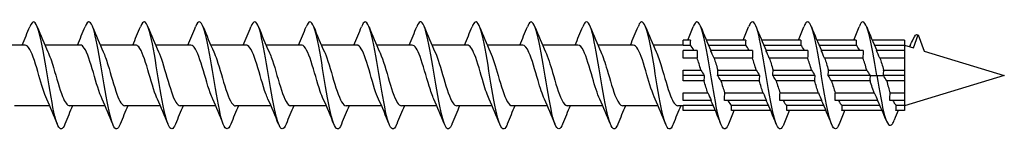
# Model space of a CAD drawing. Units: millimetres. Extents: x 1749 to 2389, y 1251 to 1652.
# Drawn here: x 2000 to 2110, y 1353 to 1365 of the extents above; entities that cross this region are included whole.
import ezdxf

# ---------------------------------------------------------------- set-up
doc = ezdxf.new("R2010")
doc.units = ezdxf.units.MM
doc.layers.add('Part', color=7, linetype='Continuous', lineweight=25)

msp = doc.modelspace()

# ---------------------------------------------------------------- linework, layer by layer
at = {"layer": 'Part'}
for p, q in [((2099.82, 1362.08), (2100.35, 1363.54)), ((2100.35, 1363.54), (2101.01, 1361.71)), ((2000.2, 1362.39), (1996.23, 1362.39)), ((2006.4, 1362.39), (2002.43, 1362.39)), ((2012.6, 1362.39), (2008.63, 1362.39)), ((2018.8, 1362.39), (2014.83, 1362.39)), ((2025, 1362.39), (2021.03, 1362.39)), ((2031.2, 1362.39), (2027.23, 1362.39)), ((2037.4, 1362.39), (2033.43, 1362.39)), ((2043.6, 1362.39), (2039.63, 1362.39)), ((2049.8, 1362.39), (2045.83, 1362.39)), ((2056, 1362.39), (2052.03, 1362.39)), ((2062.2, 1362.39), (2058.23, 1362.39)), ((2068.4, 1362.39), (2064.43, 1362.39)), ((2074, 1362.39), (2070.63, 1362.39)), ((2074.8, 1362.94), (2074, 1362.94)), ((2074, 1362.33), (2074, 1362.94)), ((2081, 1362.94), (2076.59, 1362.94)), ((2087.2, 1362.94), (2082.79, 1362.94)), ((2093.4, 1362.94), (2088.99, 1362.94)), ((2098.8, 1362.94), (2095.19, 1362.94)), ((2098.8, 1362.94), (2098.8, 1362.33)), ((2098.8, 1362.39), (2099.82, 1362.08)), ((2099.45, 1362.34), (2099.39, 1362.21)), ((2074.78, 1362.33), (2074, 1362.33)), ((2075.58, 1361.78), (2074, 1361.78)), ((2074, 1360.92), (2074, 1361.78)), ((2080.98, 1362.33), (2076.85, 1362.33)), ((2081.78, 1361.78), (2077.07, 1361.78)), ((2087.18, 1362.33), (2083.05, 1362.33)), ((2087.98, 1361.78), (2083.27, 1361.78)), ((2093.38, 1362.33), (2089.25, 1362.33)), ((2094.18, 1361.78), (2089.47, 1361.78)), ((2098.8, 1362.33), (2095.45, 1362.33)), ((2098.8, 1361.78), (2095.67, 1361.78)), ((2098.8, 1362.33), (2098.8, 1361.78)), ((2098.8, 1361.78), (2098.8, 1360.92)), ((2101.01, 1361.71), (2110, 1358.99)), ((2075.55, 1360.92), (2074, 1360.92)), ((2081.75, 1360.92), (2077.45, 1360.92)), ((2087.95, 1360.92), (2083.65, 1360.92)), ((2094.15, 1360.92), (2089.85, 1360.92)), ((2098.8, 1360.92), (2096.05, 1360.92)), ((2098.8, 1360.92), (2098.8, 1359.59)), ((2074, 1359.59), (2075.98, 1359.59)), ((2074, 1358.99), (2074, 1359.59)), ((2077.87, 1359.59), (2082.18, 1359.59)), ((2084.07, 1359.59), (2088.38, 1359.59)), ((2090.27, 1359.59), (2094.58, 1359.59)), ((2096.47, 1359.59), (2098.8, 1359.59)), ((2098.8, 1359.59), (2098.8, 1358.99)), ((2076.35, 1358.99), (2074, 1358.99)), ((2074, 1358.38), (2074, 1358.99)), ((2076.33, 1358.38), (2074, 1358.38)), ((2082.55, 1358.99), (2077.85, 1358.99)), ((2082.53, 1358.38), (2078.22, 1358.38)), ((2088.75, 1358.99), (2084.05, 1358.99)), ((2088.73, 1358.38), (2084.42, 1358.38)), ((2094.95, 1358.99), (2090.25, 1358.99)), ((2094.95, 1358.38), (2090.62, 1358.38)), ((2094.95, 1358.99), (2095.7, 1358.99)), ((2095.7, 1358.99), (2096.45, 1358.99)), ((2098.8, 1358.99), (2096.45, 1358.99)), ((2098.8, 1358.38), (2096.81, 1358.38)), ((2110, 1358.99), (2098.8, 1355.59)), ((2098.8, 1358.99), (2098.8, 1358.38)), ((2098.8, 1358.38), (2098.8, 1357.05)), ((2074, 1357.05), (2076.75, 1357.05)), ((2074, 1356.19), (2074, 1357.05)), ((2078.65, 1357.05), (2082.95, 1357.05)), ((2084.85, 1357.05), (2089.15, 1357.05)), ((2091.05, 1357.05), (2095.41, 1357.05)), ((2097.19, 1357.05), (2098.8, 1357.05)), ((2098.8, 1357.05), (2098.8, 1356.19)), ((2077.13, 1356.19), (2074, 1356.19)), ((2083.33, 1356.19), (2078.62, 1356.19)), ((2089.53, 1356.19), (2084.82, 1356.19)), ((2095.8, 1356.19), (2091.02, 1356.19)), ((2098.8, 1356.19), (2097.15, 1356.19)), ((2098.8, 1356.19), (2098.8, 1355.64)), ((2002.97, 1355.59), (1999, 1355.59)), ((2009.17, 1355.59), (2005.2, 1355.59)), ((2015.37, 1355.59), (2011.4, 1355.59)), ((2021.57, 1355.59), (2017.6, 1355.59)), ((2027.77, 1355.59), (2023.8, 1355.59)), ((2033.97, 1355.59), (2030, 1355.59)), ((2040.17, 1355.59), (2036.2, 1355.59)), ((2046.37, 1355.59), (2042.4, 1355.59)), ((2052.57, 1355.59), (2048.6, 1355.59)), ((2058.77, 1355.59), (2054.8, 1355.59)), ((2064.97, 1355.59), (2061, 1355.59)), ((2071.17, 1355.59), (2067.2, 1355.59)), ((2074, 1355.59), (2073.4, 1355.59)), ((2074, 1355.64), (2077.35, 1355.64)), ((2074, 1355.04), (2074, 1355.64)), ((2077.61, 1355.04), (2074, 1355.04)), ((2083.81, 1355.04), (2079.4, 1355.04)), ((2079.42, 1355.64), (2083.55, 1355.64)), ((2090.01, 1355.04), (2085.6, 1355.04)), ((2085.62, 1355.64), (2089.75, 1355.64)), ((2096.31, 1355.04), (2091.8, 1355.04)), ((2091.82, 1355.64), (2096.04, 1355.64)), ((2098.8, 1355.04), (2097.84, 1355.04)), ((2097.89, 1355.64), (2098.8, 1355.64)), ((2098.8, 1355.64), (2098.8, 1355.04))]:
    msp.add_line(p, q, dxfattribs=at)
for points, knots in [([(2004.67, 1353.52), (2004.41, 1352.87), (2004.15, 1352.82), (2003.89, 1353.39), (2003.59, 1354.03), (2003.3, 1355.46), (2003, 1357.17), (2002.71, 1358.88), (2002.41, 1360.82), (2002.12, 1362.31), (2001.83, 1363.8), (2001.53, 1364.8), (2001.24, 1364.96), (2001.07, 1365.05), (2000.9, 1364.86), (2000.73, 1364.44)], [92.252592, 92.252592, 92.252592, 92.252592, 93.045769, 93.045769, 93.045769, 93.94044, 93.94044, 93.94044, 94.835111, 94.835111, 94.835111, 95.729782, 95.729782, 95.729782, 96.242968, 96.242968, 96.242968, 96.242968]), ([(2010.87, 1353.52), (2010.6, 1352.86), (2010.33, 1352.82), (2010.07, 1353.43), (2009.77, 1354.11), (2009.48, 1355.57), (2009.18, 1357.29), (2008.89, 1359), (2008.59, 1360.94), (2008.3, 1362.41), (2008.01, 1363.88), (2007.71, 1364.85), (2007.42, 1364.97), (2007.26, 1365.04), (2007.09, 1364.85), (2006.93, 1364.44)], [85.969406, 85.969406, 85.969406, 85.969406, 86.783073, 86.783073, 86.783073, 87.677744, 87.677744, 87.677744, 88.572415, 88.572415, 88.572415, 89.467086, 89.467086, 89.467086, 89.959782, 89.959782, 89.959782, 89.959782]), ([(2017.07, 1353.52), (2016.79, 1352.84), (2016.52, 1352.82), (2016.25, 1353.48), (2015.95, 1354.19), (2015.66, 1355.68), (2015.36, 1357.41), (2015.07, 1359.13), (2014.77, 1361.06), (2014.48, 1362.51), (2014.19, 1363.96), (2013.89, 1364.89), (2013.6, 1364.98), (2013.44, 1365.02), (2013.29, 1364.83), (2013.13, 1364.44)], [79.686221, 79.686221, 79.686221, 79.686221, 80.520377, 80.520377, 80.520377, 81.415048, 81.415048, 81.415048, 82.309719, 82.309719, 82.309719, 83.20439, 83.20439, 83.20439, 83.676597, 83.676597, 83.676597, 83.676597]), ([(2023.27, 1353.52), (2022.99, 1352.82), (2022.71, 1352.82), (2022.43, 1353.53), (2022.13, 1354.28), (2021.84, 1355.79), (2021.54, 1357.52), (2021.25, 1359.26), (2020.95, 1361.19), (2020.66, 1362.61), (2020.37, 1364.04), (2020.07, 1364.93), (2019.78, 1364.98), (2019.63, 1365.01), (2019.48, 1364.82), (2019.33, 1364.44)], [73.403036, 73.403036, 73.403036, 73.403036, 74.257681, 74.257681, 74.257681, 75.152352, 75.152352, 75.152352, 76.047023, 76.047023, 76.047023, 76.941694, 76.941694, 76.941694, 77.393412, 77.393412, 77.393412, 77.393412]), ([(2029.47, 1353.52), (2029.18, 1352.8), (2028.89, 1352.82), (2028.61, 1353.58), (2028.31, 1354.36), (2028.02, 1355.9), (2027.72, 1357.64), (2027.43, 1359.39), (2027.13, 1361.3), (2026.84, 1362.71), (2026.55, 1364.11), (2026.25, 1364.97), (2025.96, 1364.99), (2025.81, 1364.99), (2025.67, 1364.8), (2025.53, 1364.44)], [67.11985, 67.11985, 67.11985, 67.11985, 67.994985, 67.994985, 67.994985, 68.889656, 68.889656, 68.889656, 69.784327, 69.784327, 69.784327, 70.678998, 70.678998, 70.678998, 71.110226, 71.110226, 71.110226, 71.110226]), ([(2035.67, 1353.52), (2035.67, 1353.52), (2035.67, 1353.52), (2035.67, 1353.52), (2035.37, 1352.78), (2035.08, 1352.83), (2034.79, 1353.64), (2034.49, 1354.45), (2034.2, 1356.01), (2033.9, 1357.76), (2033.61, 1359.52), (2033.31, 1361.42), (2033.02, 1362.8), (2032.73, 1364.18), (2032.43, 1365.01), (2032.14, 1364.98), (2032, 1364.97), (2031.87, 1364.78), (2031.73, 1364.44)], [60.836665, 60.836665, 60.836665, 60.836665, 60.837618, 60.837618, 60.837618, 61.732289, 61.732289, 61.732289, 62.62696, 62.62696, 62.62696, 63.521631, 63.521631, 63.521631, 64.416302, 64.416302, 64.416302, 64.827041, 64.827041, 64.827041, 64.827041]), ([(2041.87, 1353.52), (2041.86, 1353.5), (2041.85, 1353.48), (2041.85, 1353.47), (2041.55, 1352.76), (2041.26, 1352.85), (2040.96, 1353.7), (2040.67, 1354.54), (2040.38, 1356.13), (2040.08, 1357.89), (2039.79, 1359.64), (2039.49, 1361.54), (2039.2, 1362.9), (2038.9, 1364.25), (2038.61, 1365.04), (2038.32, 1364.98), (2038.19, 1364.96), (2038.06, 1364.77), (2037.93, 1364.44)], [54.55348, 54.55348, 54.55348, 54.55348, 54.574922, 54.574922, 54.574922, 55.469593, 55.469593, 55.469593, 56.364264, 56.364264, 56.364264, 57.258935, 57.258935, 57.258935, 58.153606, 58.153606, 58.153606, 58.543856, 58.543856, 58.543856, 58.543856]), ([(2048.07, 1353.52), (2048.05, 1353.48), (2048.04, 1353.45), (2048.03, 1353.42), (2047.73, 1352.75), (2047.44, 1352.88), (2047.14, 1353.76), (2046.85, 1354.63), (2046.56, 1356.24), (2046.26, 1358.01), (2045.97, 1359.77), (2045.67, 1361.66), (2045.38, 1362.99), (2045.08, 1364.32), (2044.79, 1365.07), (2044.5, 1364.98), (2044.37, 1364.94), (2044.25, 1364.75), (2044.13, 1364.44)], [48.270294, 48.270294, 48.270294, 48.270294, 48.312226, 48.312226, 48.312226, 49.206897, 49.206897, 49.206897, 50.101568, 50.101568, 50.101568, 50.996239, 50.996239, 50.996239, 51.89091, 51.89091, 51.89091, 52.26067, 52.26067, 52.26067, 52.26067]), ([(2054.27, 1353.52), (2054.25, 1353.47), (2054.23, 1353.42), (2054.21, 1353.37), (2053.91, 1352.74), (2053.62, 1352.91), (2053.32, 1353.82), (2053.03, 1354.73), (2052.74, 1356.36), (2052.44, 1358.13), (2052.15, 1359.9), (2051.85, 1361.77), (2051.56, 1363.08), (2051.26, 1364.39), (2050.97, 1365.1), (2050.68, 1364.97), (2050.56, 1364.92), (2050.45, 1364.73), (2050.33, 1364.45)], [41.987109, 41.987109, 41.987109, 41.987109, 42.04953, 42.04953, 42.04953, 42.944201, 42.944201, 42.944201, 43.838872, 43.838872, 43.838872, 44.733543, 44.733543, 44.733543, 45.628214, 45.628214, 45.628214, 45.977485, 45.977485, 45.977485, 45.977485]), ([(2060.47, 1353.52), (2060.44, 1353.45), (2060.41, 1353.39), (2060.39, 1353.33), (2060.09, 1352.73), (2059.8, 1352.94), (2059.5, 1353.88), (2059.21, 1354.82), (2058.92, 1356.47), (2058.62, 1358.25), (2058.33, 1360.03), (2058.03, 1361.89), (2057.74, 1363.17), (2057.44, 1364.45), (2057.15, 1365.13), (2056.86, 1364.96), (2056.75, 1364.9), (2056.64, 1364.72), (2056.53, 1364.45)], [35.703924, 35.703924, 35.703924, 35.703924, 35.786834, 35.786834, 35.786834, 36.681505, 36.681505, 36.681505, 37.576176, 37.576176, 37.576176, 38.470847, 38.470847, 38.470847, 39.365518, 39.365518, 39.365518, 39.6943, 39.6943, 39.6943, 39.6943]), ([(2066.67, 1353.52), (2066.63, 1353.43), (2066.6, 1353.36), (2066.57, 1353.29), (2066.27, 1352.73), (2065.98, 1352.97), (2065.68, 1353.95), (2065.39, 1354.92), (2065.1, 1356.59), (2064.8, 1358.37), (2064.51, 1360.15), (2064.21, 1362), (2063.92, 1363.26), (2063.62, 1364.51), (2063.33, 1365.15), (2063.04, 1364.94), (2062.93, 1364.87), (2062.83, 1364.7), (2062.73, 1364.45)], [29.420739, 29.420739, 29.420739, 29.420739, 29.524138, 29.524138, 29.524138, 30.418809, 30.418809, 30.418809, 31.31348, 31.31348, 31.31348, 32.208151, 32.208151, 32.208151, 33.102822, 33.102822, 33.102822, 33.411115, 33.411115, 33.411115, 33.411115]), ([(2072.87, 1353.52), (2072.83, 1353.42), (2072.79, 1353.33), (2072.75, 1353.25), (2072.45, 1352.72), (2072.16, 1353.01), (2071.86, 1354.01), (2071.57, 1355.02), (2071.28, 1356.71), (2070.98, 1358.49), (2070.69, 1360.28), (2070.39, 1362.11), (2070.1, 1363.34), (2069.8, 1364.57), (2069.51, 1365.17), (2069.22, 1364.93), (2069.12, 1364.85), (2069.03, 1364.69), (2068.93, 1364.45)], [23.137553, 23.137553, 23.137553, 23.137553, 23.261442, 23.261442, 23.261442, 24.156113, 24.156113, 24.156113, 25.050784, 25.050784, 25.050784, 25.945455, 25.945455, 25.945455, 26.840126, 26.840126, 26.840126, 27.127929, 27.127929, 27.127929, 27.127929]), ([(2079.07, 1353.52), (2079.02, 1353.4), (2078.97, 1353.3), (2078.93, 1353.22), (2078.63, 1352.72), (2078.34, 1353.05), (2078.04, 1354.08), (2077.75, 1355.12), (2077.45, 1356.83), (2077.16, 1358.62), (2076.87, 1360.4), (2076.57, 1362.22), (2076.28, 1363.43), (2075.98, 1364.63), (2075.69, 1365.19), (2075.4, 1364.91), (2075.31, 1364.83), (2075.22, 1364.67), (2075.13, 1364.45)], [16.854368, 16.854368, 16.854368, 16.854368, 16.998746, 16.998746, 16.998746, 17.893417, 17.893417, 17.893417, 18.788088, 18.788088, 18.788088, 19.682759, 19.682759, 19.682759, 20.57743, 20.57743, 20.57743, 20.844744, 20.844744, 20.844744, 20.844744]), ([(2085.27, 1353.52), (2085.21, 1353.38), (2085.16, 1353.27), (2085.11, 1353.19), (2084.81, 1352.73), (2084.52, 1353.09), (2084.22, 1354.16), (2083.93, 1355.22), (2083.63, 1356.95), (2083.34, 1358.74), (2083.05, 1360.53), (2082.75, 1362.33), (2082.46, 1363.51), (2082.16, 1364.68), (2081.87, 1365.21), (2081.57, 1364.89), (2081.49, 1364.8), (2081.41, 1364.65), (2081.33, 1364.45)], [10.571183, 10.571183, 10.571183, 10.571183, 10.73605, 10.73605, 10.73605, 11.630721, 11.630721, 11.630721, 12.525392, 12.525392, 12.525392, 13.420063, 13.420063, 13.420063, 14.314734, 14.314734, 14.314734, 14.561559, 14.561559, 14.561559, 14.561559]), ([(2091.47, 1353.52), (2091.41, 1353.37), (2091.35, 1353.24), (2091.29, 1353.16), (2090.99, 1352.73), (2090.7, 1353.14), (2090.4, 1354.23), (2090.11, 1355.32), (2089.81, 1357.07), (2089.52, 1358.86), (2089.23, 1360.65), (2088.93, 1362.44), (2088.64, 1363.59), (2088.34, 1364.74), (2088.05, 1365.22), (2087.75, 1364.87), (2087.68, 1364.78), (2087.61, 1364.64), (2087.53, 1364.45)], [4.287997, 4.287997, 4.287997, 4.287997, 4.473354, 4.473354, 4.473354, 5.368025, 5.368025, 5.368025, 6.262696, 6.262696, 6.262696, 7.157367, 7.157367, 7.157367, 8.052038, 8.052038, 8.052038, 8.278373, 8.278373, 8.278373, 8.278373]), ([(2095.7, 1358.99), (2095.41, 1360.77), (2095.11, 1362.55), (2094.82, 1363.67), (2094.52, 1364.79), (2094.23, 1365.23), (2093.93, 1364.84), (2093.87, 1364.75), (2093.8, 1364.62), (2093.73, 1364.45)], [0, 0, 0, 0, 0.894671, 0.894671, 0.894671, 1.789342, 1.789342, 1.789342, 1.995188, 1.995188, 1.995188, 1.995188]), ([(2002.64, 1356.33), (2002.34, 1356.96), (2002.05, 1357.96), (2001.76, 1358.98), (2001.42, 1360.15), (2001.08, 1361.3), (2000.74, 1361.9), (2000.56, 1362.21), (2000.38, 1362.37), (2000.2, 1362.38)], [93.350127, 93.350127, 93.350127, 93.350127, 94.245386, 94.245386, 94.245386, 95.276558, 95.276558, 95.276558, 95.818576, 95.818576, 95.818576, 95.818576]), ([(2008.84, 1356.33), (2008.51, 1357.03), (2008.19, 1358.19), (2007.86, 1359.3), (2007.52, 1360.47), (2007.18, 1361.55), (2006.84, 1362.05), (2006.7, 1362.27), (2006.55, 1362.38), (2006.4, 1362.38)], [87.066941, 87.066941, 87.066941, 87.066941, 88.05835, 88.05835, 88.05835, 89.089522, 89.089522, 89.089522, 89.535391, 89.535391, 89.535391, 89.535391]), ([(2015.04, 1356.33), (2015.02, 1356.37), (2015, 1356.41), (2014.98, 1356.45), (2014.64, 1357.23), (2014.31, 1358.48), (2013.97, 1359.63), (2013.63, 1360.77), (2013.29, 1361.78), (2012.95, 1362.18), (2012.83, 1362.32), (2012.72, 1362.38), (2012.6, 1362.38)], [80.783756, 80.783756, 80.783756, 80.783756, 80.840141, 80.840141, 80.840141, 81.871314, 81.871314, 81.871314, 82.902487, 82.902487, 82.902487, 83.252205, 83.252205, 83.252205, 83.252205]), ([(2021.24, 1356.33), (2021.19, 1356.44), (2021.14, 1356.55), (2021.09, 1356.68), (2020.75, 1357.54), (2020.41, 1358.82), (2020.07, 1359.94), (2019.73, 1361.07), (2019.39, 1361.98), (2019.05, 1362.28), (2018.97, 1362.35), (2018.89, 1362.38), (2018.8, 1362.38)], [74.500571, 74.500571, 74.500571, 74.500571, 74.653106, 74.653106, 74.653106, 75.684278, 75.684278, 75.684278, 76.715451, 76.715451, 76.715451, 76.96902, 76.96902, 76.96902, 76.96902]), ([(2027.44, 1356.33), (2027.36, 1356.51), (2027.28, 1356.71), (2027.19, 1356.93), (2026.85, 1357.86), (2026.52, 1359.17), (2026.18, 1360.25), (2025.84, 1361.34), (2025.5, 1362.16), (2025.16, 1362.34), (2025.11, 1362.37), (2025.06, 1362.38), (2025, 1362.38)], [68.217385, 68.217385, 68.217385, 68.217385, 68.46607, 68.46607, 68.46607, 69.497243, 69.497243, 69.497243, 70.528415, 70.528415, 70.528415, 70.685835, 70.685835, 70.685835, 70.685835]), ([(2033.64, 1356.33), (2033.53, 1356.58), (2033.41, 1356.87), (2033.3, 1357.2), (2032.96, 1358.19), (2032.62, 1359.51), (2032.28, 1360.55), (2031.94, 1361.59), (2031.6, 1362.31), (2031.26, 1362.38), (2031.24, 1362.38), (2031.22, 1362.39), (2031.2, 1362.38)], [61.9342, 61.9342, 61.9342, 61.9342, 62.279034, 62.279034, 62.279034, 63.310207, 63.310207, 63.310207, 64.341379, 64.341379, 64.341379, 64.402649, 64.402649, 64.402649, 64.402649]), ([(2039.84, 1356.33), (2039.69, 1356.64), (2039.55, 1357.04), (2039.4, 1357.49), (2039.07, 1358.54), (2038.73, 1359.85), (2038.39, 1360.83), (2038.06, 1361.78), (2037.73, 1362.38), (2037.4, 1362.39)], [55.651015, 55.651015, 55.651015, 55.651015, 56.091998, 56.091998, 56.091998, 57.123171, 57.123171, 57.123171, 58.119464, 58.119464, 58.119464, 58.119464]), ([(2046.04, 1356.33), (2045.86, 1356.71), (2045.69, 1357.22), (2045.51, 1357.79), (2045.17, 1358.88), (2044.83, 1360.18), (2044.49, 1361.1), (2044.2, 1361.9), (2043.9, 1362.38), (2043.6, 1362.38)], [49.367829, 49.367829, 49.367829, 49.367829, 49.904963, 49.904963, 49.904963, 50.936135, 50.936135, 50.936135, 51.836279, 51.836279, 51.836279, 51.836279]), ([(2052.24, 1356.33), (2052.03, 1356.78), (2051.82, 1357.4), (2051.61, 1358.1), (2051.28, 1359.23), (2050.94, 1360.5), (2050.6, 1361.34), (2050.33, 1362), (2050.07, 1362.37), (2049.8, 1362.38)], [43.084644, 43.084644, 43.084644, 43.084644, 43.717927, 43.717927, 43.717927, 44.7491, 44.7491, 44.7491, 45.553093, 45.553093, 45.553093, 45.553093]), ([(2058.44, 1356.33), (2058.2, 1356.85), (2057.96, 1357.6), (2057.72, 1358.42), (2057.38, 1359.57), (2057.04, 1360.81), (2056.7, 1361.57), (2056.47, 1362.09), (2056.24, 1362.37), (2056, 1362.38)], [36.801459, 36.801459, 36.801459, 36.801459, 37.530891, 37.530891, 37.530891, 38.562064, 38.562064, 38.562064, 39.269908, 39.269908, 39.269908, 39.269908]), ([(2064.64, 1356.33), (2064.37, 1356.92), (2064.1, 1357.81), (2063.82, 1358.74), (2063.49, 1359.91), (2063.15, 1361.1), (2062.81, 1361.77), (2062.61, 1362.17), (2062.4, 1362.37), (2062.2, 1362.38)], [30.518273, 30.518273, 30.518273, 30.518273, 31.343855, 31.343855, 31.343855, 32.375028, 32.375028, 32.375028, 32.986723, 32.986723, 32.986723, 32.986723]), ([(2070.84, 1356.33), (2070.54, 1356.98), (2070.23, 1358.02), (2069.93, 1359.07), (2069.59, 1360.24), (2069.25, 1361.37), (2068.91, 1361.94), (2068.74, 1362.23), (2068.57, 1362.38), (2068.4, 1362.38)], [24.235088, 24.235088, 24.235088, 24.235088, 25.15682, 25.15682, 25.15682, 26.187992, 26.187992, 26.187992, 26.703538, 26.703538, 26.703538, 26.703538]), ([(2002.76, 1361.64), (2002.97, 1361.19), (2003.18, 1360.56), (2003.39, 1359.86), (2003.73, 1358.74), (2004.07, 1357.46), (2004.41, 1356.62), (2004.67, 1355.97), (2004.93, 1355.6), (2005.2, 1355.59)], [-95.145433, -95.145433, -95.145433, -95.145433, -94.509434, -94.509434, -94.509434, -93.478261, -93.478261, -93.478261, -92.676983, -92.676983, -92.676983, -92.676983]), ([(2008.96, 1361.64), (2009.14, 1361.25), (2009.32, 1360.75), (2009.49, 1360.18), (2009.83, 1359.08), (2010.17, 1357.78), (2010.51, 1356.87), (2010.81, 1356.07), (2011.1, 1355.59), (2011.4, 1355.59)], [-88.862247, -88.862247, -88.862247, -88.862247, -88.322398, -88.322398, -88.322398, -87.291226, -87.291226, -87.291226, -86.393798, -86.393798, -86.393798, -86.393798]), ([(2015.16, 1361.64), (2015.31, 1361.32), (2015.45, 1360.93), (2015.6, 1360.48), (2015.94, 1359.43), (2016.28, 1358.11), (2016.62, 1357.13), (2016.94, 1356.19), (2017.27, 1355.59), (2017.6, 1355.59)], [-82.579062, -82.579062, -82.579062, -82.579062, -82.135362, -82.135362, -82.135362, -81.10419, -81.10419, -81.10419, -80.110613, -80.110613, -80.110613, -80.110613]), ([(2021.36, 1361.64), (2021.47, 1361.39), (2021.59, 1361.1), (2021.7, 1360.76), (2022.04, 1359.77), (2022.38, 1358.45), (2022.72, 1357.41), (2023.06, 1356.38), (2023.4, 1355.66), (2023.74, 1355.59), (2023.76, 1355.59), (2023.78, 1355.59), (2023.8, 1355.59)], [-76.295877, -76.295877, -76.295877, -76.295877, -75.948327, -75.948327, -75.948327, -74.917154, -74.917154, -74.917154, -73.885981, -73.885981, -73.885981, -73.827427, -73.827427, -73.827427, -73.827427]), ([(2027.56, 1361.64), (2027.64, 1361.46), (2027.73, 1361.26), (2027.81, 1361.03), (2028.15, 1360.1), (2028.49, 1358.79), (2028.83, 1357.71), (2029.17, 1356.63), (2029.5, 1355.81), (2029.84, 1355.63), (2029.89, 1355.6), (2029.95, 1355.59), (2030, 1355.59)], [-70.012691, -70.012691, -70.012691, -70.012691, -69.761291, -69.761291, -69.761291, -68.730118, -68.730118, -68.730118, -67.698946, -67.698946, -67.698946, -67.544242, -67.544242, -67.544242, -67.544242]), ([(2033.76, 1361.64), (2033.81, 1361.53), (2033.86, 1361.41), (2033.91, 1361.28), (2034.25, 1360.42), (2034.59, 1359.14), (2034.93, 1358.02), (2035.27, 1356.9), (2035.61, 1355.98), (2035.95, 1355.69), (2036.03, 1355.62), (2036.11, 1355.59), (2036.2, 1355.59)], [-63.729506, -63.729506, -63.729506, -63.729506, -63.574255, -63.574255, -63.574255, -62.543083, -62.543083, -62.543083, -61.51191, -61.51191, -61.51191, -61.261057, -61.261057, -61.261057, -61.261057]), ([(2039.96, 1361.64), (2039.98, 1361.6), (2040, 1361.56), (2040.02, 1361.51), (2040.36, 1360.73), (2040.7, 1359.48), (2041.04, 1358.33), (2041.38, 1357.19), (2041.71, 1356.19), (2042.05, 1355.79), (2042.17, 1355.65), (2042.28, 1355.59), (2042.4, 1355.59)], [-57.446321, -57.446321, -57.446321, -57.446321, -57.387219, -57.387219, -57.387219, -56.356047, -56.356047, -56.356047, -55.324874, -55.324874, -55.324874, -54.977871, -54.977871, -54.977871, -54.977871]), ([(2046.16, 1361.64), (2046.49, 1360.94), (2046.81, 1359.78), (2047.14, 1358.66), (2047.48, 1357.49), (2047.82, 1356.41), (2048.16, 1355.91), (2048.3, 1355.7), (2048.45, 1355.59), (2048.6, 1355.59)], [-51.163136, -51.163136, -51.163136, -51.163136, -50.169011, -50.169011, -50.169011, -49.137838, -49.137838, -49.137838, -48.694686, -48.694686, -48.694686, -48.694686]), ([(2052.36, 1361.64), (2052.66, 1361), (2052.95, 1360), (2053.25, 1358.98), (2053.59, 1357.82), (2053.92, 1356.67), (2054.26, 1356.07), (2054.44, 1355.75), (2054.62, 1355.6), (2054.8, 1355.6)], [-44.87995, -44.87995, -44.87995, -44.87995, -43.981975, -43.981975, -43.981975, -42.950803, -42.950803, -42.950803, -42.411501, -42.411501, -42.411501, -42.411501]), ([(2058.56, 1361.64), (2058.82, 1361.07), (2059.09, 1360.22), (2059.35, 1359.31), (2059.69, 1358.15), (2060.03, 1356.94), (2060.37, 1356.25), (2060.58, 1355.82), (2060.79, 1355.6), (2061, 1355.59)], [-38.596765, -38.596765, -38.596765, -38.596765, -37.79494, -37.79494, -37.79494, -36.763767, -36.763767, -36.763767, -36.128316, -36.128316, -36.128316, -36.128316]), ([(2064.76, 1361.64), (2064.99, 1361.14), (2065.22, 1360.42), (2065.46, 1359.63), (2065.8, 1358.49), (2066.14, 1357.24), (2066.47, 1356.46), (2066.72, 1355.9), (2066.96, 1355.6), (2067.2, 1355.59)], [-32.31358, -32.31358, -32.31358, -32.31358, -31.607904, -31.607904, -31.607904, -30.576731, -30.576731, -30.576731, -29.84513, -29.84513, -29.84513, -29.84513]), ([(2070.96, 1361.64), (2071.16, 1361.2), (2071.36, 1360.61), (2071.56, 1359.95), (2071.9, 1358.83), (2072.24, 1357.55), (2072.58, 1356.69), (2072.85, 1355.99), (2073.12, 1355.6), (2073.4, 1355.59)], [-26.030394, -26.030394, -26.030394, -26.030394, -25.420868, -25.420868, -25.420868, -24.389695, -24.389695, -24.389695, -23.561945, -23.561945, -23.561945, -23.561945]), ([(2084.05, 1358.99), (2084.06, 1359.08), (2084.06, 1359.17), (2084.07, 1359.37), (2084.07, 1359.48), (2084.07, 1359.59)], [-0.0855447, -0.0855447, -0.0855447, -0.0855447, -0.04717731, -0.04717731, 0, 0, 0, 0]), ([(2090.25, 1358.99), (2090.25, 1359.03), (2090.26, 1359.07), (2090.26, 1359.17), (2090.27, 1359.22), (2090.27, 1359.37), (2090.27, 1359.48), (2090.27, 1359.59)], [-0.08555007, -0.08555007, -0.08555007, -0.08555007, -0.06701078, -0.06701078, -0.04556908, -0.04556908, 0, 0, 0, 0]), ([(2078.22, 1358.38), (2078.11, 1358.56), (2078.01, 1358.72), (2077.88, 1358.93), (2077.86, 1358.96), (2077.85, 1358.99)], [-0.14900736, -0.14900736, -0.14900736, -0.14900736, -0.06806668, -0.06806668, -0.05467146, -0.05467146, -0.05467146, -0.05467146]), ([(2084.42, 1358.38), (2084.3, 1358.58), (2084.19, 1358.75), (2084.06, 1358.96), (2084.05, 1358.97), (2084.05, 1358.99)], [-0.14924297, -0.14924297, -0.14924297, -0.14924297, -0.06088283, -0.06088283, -0.05459907, -0.05459907, -0.05459907, -0.05459907]), ([(2090.62, 1358.38), (2090.49, 1358.59), (2090.38, 1358.77), (2090.25, 1358.97), (2090.25, 1358.98), (2090.25, 1358.99)], [-0.1493543, -0.1493543, -0.1493543, -0.1493543, -0.05767841, -0.05767841, -0.05445727, -0.05445727, -0.05445727, -0.05445727]), ([(2095.41, 1357.05), (2095.36, 1357.18), (2095.31, 1357.31), (2095.17, 1357.69), (2095.09, 1357.94), (2094.99, 1358.26), (2094.97, 1358.32), (2094.95, 1358.38)], [1.1205971, 1.1205971, 1.1205971, 1.1205971, 1.1707309, 1.1707309, 1.2540853, 1.2540853, 1.2736198, 1.2736198, 1.2736198, 1.2736198]), ([(2095.7, 1358.99), (2095.99, 1357.21), (2096.29, 1355.52), (2096.58, 1354.51), (2096.87, 1353.49), (2097.16, 1353.16), (2097.46, 1353.57), (2097.53, 1353.67), (2097.59, 1353.82), (2097.66, 1353.99)], [0, 0, 0, 0, 0.889431, 0.889431, 0.889431, 1.778862, 1.778862, 1.778862, 1.991157, 1.991157, 1.991157, 1.991157]), ([(2096.81, 1358.38), (2096.87, 1358.13), (2096.94, 1357.89), (2097.07, 1357.44), (2097.13, 1357.24), (2097.19, 1357.05)], [0.0629788, 0.0629788, 0.0629788, 0.0629788, 0.1419612, 0.1419612, 0.2139814, 0.2139814, 0.2139814, 0.2139814]), ([(2097.5, 1356.19), (2097.58, 1356.04), (2097.65, 1355.91), (2097.78, 1355.73), (2097.83, 1355.68), (2097.89, 1355.64)], [0.3399397, 0.3399397, 0.3399397, 0.3399397, 0.4258836, 0.4258836, 0.4909414, 0.4909414, 0.4909414, 0.4909414])]:
    msp.add_open_spline(points, degree=3, knots=knots, dxfattribs=at)
for points in [[(1999.87, 1362.39), (2000.17, 1363.06), (2000.45, 1363.76), (2000.73, 1364.45)], [(2001.57, 1364.45), (2001.95, 1363.5), (2002.34, 1362.55), (2002.76, 1361.64)], [(2006.07, 1362.39), (2006.37, 1363.06), (2006.65, 1363.76), (2006.93, 1364.45)], [(2007.77, 1364.45), (2008.15, 1363.5), (2008.54, 1362.55), (2008.96, 1361.64)], [(2012.27, 1362.39), (2012.57, 1363.06), (2012.85, 1363.76), (2013.13, 1364.45)], [(2013.97, 1364.45), (2014.35, 1363.5), (2014.74, 1362.55), (2015.16, 1361.64)], [(2018.47, 1362.39), (2018.77, 1363.06), (2019.05, 1363.76), (2019.33, 1364.45)], [(2020.17, 1364.45), (2020.55, 1363.5), (2020.94, 1362.55), (2021.36, 1361.64)], [(2024.67, 1362.39), (2024.97, 1363.06), (2025.25, 1363.76), (2025.53, 1364.45)], [(2026.37, 1364.45), (2026.75, 1363.5), (2027.14, 1362.55), (2027.56, 1361.64)], [(2030.87, 1362.39), (2031.17, 1363.06), (2031.45, 1363.76), (2031.73, 1364.45)], [(2032.57, 1364.45), (2032.95, 1363.5), (2033.34, 1362.55), (2033.76, 1361.64)], [(2037.07, 1362.39), (2037.37, 1363.06), (2037.65, 1363.76), (2037.93, 1364.45)], [(2038.77, 1364.45), (2039.15, 1363.5), (2039.54, 1362.55), (2039.96, 1361.64)], [(2043.27, 1362.39), (2043.57, 1363.06), (2043.85, 1363.76), (2044.13, 1364.45)], [(2044.97, 1364.45), (2045.35, 1363.5), (2045.74, 1362.55), (2046.16, 1361.64)], [(2049.47, 1362.39), (2049.77, 1363.06), (2050.05, 1363.76), (2050.33, 1364.45)], [(2051.17, 1364.45), (2051.55, 1363.5), (2051.94, 1362.55), (2052.36, 1361.64)], [(2055.67, 1362.39), (2055.97, 1363.06), (2056.25, 1363.76), (2056.53, 1364.45)], [(2057.37, 1364.45), (2057.75, 1363.5), (2058.14, 1362.55), (2058.56, 1361.64)], [(2061.87, 1362.39), (2062.17, 1363.06), (2062.45, 1363.76), (2062.73, 1364.45)], [(2063.57, 1364.45), (2063.95, 1363.5), (2064.34, 1362.55), (2064.76, 1361.64)], [(2068.07, 1362.39), (2068.37, 1363.06), (2068.65, 1363.76), (2068.93, 1364.45)], [(2069.77, 1364.45), (2070.15, 1363.5), (2070.54, 1362.55), (2070.96, 1361.64)], [(2074.51, 1362.94), (2074.72, 1363.44), (2074.93, 1363.95), (2075.13, 1364.45)], [(2075.97, 1364.45), (2076.33, 1363.55), (2076.7, 1362.65), (2077.1, 1361.78)], [(2080.71, 1362.94), (2080.92, 1363.44), (2081.13, 1363.95), (2081.33, 1364.45)], [(2082.17, 1364.45), (2082.53, 1363.55), (2082.9, 1362.65), (2083.3, 1361.78)], [(2086.91, 1362.94), (2087.12, 1363.44), (2087.33, 1363.95), (2087.53, 1364.45)], [(2088.37, 1364.45), (2088.73, 1363.55), (2089.1, 1362.65), (2089.5, 1361.78)], [(2093.11, 1362.94), (2093.32, 1363.44), (2093.53, 1363.95), (2093.73, 1364.45)], [(2094.57, 1364.45), (2094.93, 1363.55), (2095.3, 1362.65), (2095.7, 1361.78)], [(2099.77, 1363.05), (2099.96, 1363.49), (2100.16, 1363.65), (2100.35, 1363.54)], [(2074.8, 1362.94), (2074.78, 1362.73), (2074.77, 1362.53), (2074.78, 1362.33)], [(2081, 1362.94), (2080.98, 1362.73), (2080.97, 1362.53), (2080.98, 1362.33)], [(2087.2, 1362.94), (2087.18, 1362.73), (2087.17, 1362.53), (2087.18, 1362.33)], [(2093.4, 1362.94), (2093.38, 1362.73), (2093.37, 1362.53), (2093.38, 1362.33)], [(2099.45, 1362.34), (2099.56, 1362.57), (2099.66, 1362.81), (2099.77, 1363.05)], [(2075.2, 1361.78), (2075.06, 1362.06), (2074.92, 1362.25), (2074.78, 1362.33)], [(2075.58, 1361.78), (2075.56, 1361.49), (2075.55, 1361.21), (2075.55, 1360.92)], [(2077.45, 1360.92), (2077.3, 1361.25), (2077.19, 1361.51), (2077.07, 1361.78)], [(2081.4, 1361.78), (2081.26, 1362.06), (2081.12, 1362.25), (2080.98, 1362.33)], [(2081.78, 1361.78), (2081.76, 1361.49), (2081.75, 1361.21), (2081.75, 1360.92)], [(2083.65, 1360.92), (2083.5, 1361.25), (2083.39, 1361.51), (2083.27, 1361.78)], [(2087.6, 1361.78), (2087.46, 1362.06), (2087.32, 1362.25), (2087.18, 1362.33)], [(2087.98, 1361.78), (2087.96, 1361.49), (2087.95, 1361.21), (2087.95, 1360.92)], [(2089.85, 1360.92), (2089.7, 1361.25), (2089.59, 1361.51), (2089.47, 1361.78)], [(2093.8, 1361.78), (2093.66, 1362.06), (2093.52, 1362.25), (2093.38, 1362.33)], [(2094.18, 1361.78), (2094.16, 1361.49), (2094.15, 1361.21), (2094.15, 1360.92)], [(2096.05, 1360.92), (2095.9, 1361.25), (2095.79, 1361.51), (2095.67, 1361.78)], [(2075.98, 1359.59), (2075.84, 1360.07), (2075.7, 1360.53), (2075.55, 1360.92)], [(2077.45, 1360.92), (2077.59, 1360.53), (2077.73, 1360.07), (2077.87, 1359.59)], [(2082.18, 1359.59), (2082.04, 1360.07), (2081.9, 1360.53), (2081.75, 1360.92)], [(2083.65, 1360.92), (2083.79, 1360.53), (2083.93, 1360.07), (2084.07, 1359.59)], [(2088.38, 1359.59), (2088.24, 1360.07), (2088.1, 1360.53), (2087.95, 1360.92)], [(2089.85, 1360.92), (2089.99, 1360.53), (2090.13, 1360.07), (2090.27, 1359.59)], [(2094.58, 1359.59), (2094.44, 1360.07), (2094.3, 1360.53), (2094.15, 1360.92)], [(2096.05, 1360.92), (2096.19, 1360.53), (2096.33, 1360.07), (2096.47, 1359.59)], [(2075.98, 1359.59), (2076.12, 1359.36), (2076.24, 1359.17), (2076.35, 1358.99)], [(2077.85, 1358.99), (2077.87, 1359.19), (2077.88, 1359.39), (2077.87, 1359.59)], [(2082.18, 1359.59), (2082.32, 1359.36), (2082.44, 1359.17), (2082.55, 1358.99)], [(2088.38, 1359.59), (2088.52, 1359.36), (2088.64, 1359.17), (2088.75, 1358.99)], [(2094.58, 1359.59), (2094.71, 1359.37), (2094.83, 1359.19), (2094.95, 1358.99)], [(2096.45, 1358.99), (2096.47, 1359.19), (2096.48, 1359.39), (2096.47, 1359.59)], [(2076.35, 1358.99), (2076.33, 1358.78), (2076.32, 1358.58), (2076.33, 1358.38)], [(2076.75, 1357.05), (2076.61, 1357.45), (2076.47, 1357.9), (2076.33, 1358.38)], [(2078.22, 1358.38), (2078.36, 1357.9), (2078.5, 1357.45), (2078.65, 1357.05)], [(2082.55, 1358.99), (2082.53, 1358.78), (2082.52, 1358.58), (2082.53, 1358.38)], [(2082.95, 1357.05), (2082.81, 1357.45), (2082.67, 1357.9), (2082.53, 1358.38)], [(2084.42, 1358.38), (2084.56, 1357.9), (2084.7, 1357.45), (2084.85, 1357.05)], [(2088.75, 1358.99), (2088.73, 1358.78), (2088.72, 1358.58), (2088.73, 1358.38)], [(2089.15, 1357.05), (2089.01, 1357.45), (2088.87, 1357.9), (2088.73, 1358.38)], [(2090.62, 1358.38), (2090.76, 1357.9), (2090.9, 1357.45), (2091.05, 1357.05)], [(2094.95, 1358.99), (2094.94, 1358.78), (2094.93, 1358.58), (2094.95, 1358.38)], [(2096.81, 1358.38), (2096.71, 1358.54), (2096.57, 1358.78), (2096.45, 1358.99)], [(2076.75, 1357.05), (2076.9, 1356.72), (2077.01, 1356.46), (2077.13, 1356.19)], [(2078.62, 1356.19), (2078.64, 1356.48), (2078.65, 1356.76), (2078.65, 1357.05)], [(2082.95, 1357.05), (2083.1, 1356.72), (2083.21, 1356.46), (2083.33, 1356.19)], [(2084.82, 1356.19), (2084.84, 1356.48), (2084.85, 1356.76), (2084.85, 1357.05)], [(2089.15, 1357.05), (2089.3, 1356.72), (2089.41, 1356.46), (2089.53, 1356.19)], [(2091.02, 1356.19), (2091.04, 1356.48), (2091.05, 1356.76), (2091.05, 1357.05)], [(2095.41, 1357.05), (2095.56, 1356.73), (2095.68, 1356.46), (2095.8, 1356.19)], [(2097.15, 1356.19), (2097.17, 1356.48), (2097.19, 1356.76), (2097.19, 1357.05)], [(2003.83, 1353.52), (2003.45, 1354.47), (2003.06, 1355.42), (2002.64, 1356.33)], [(2010.03, 1353.52), (2009.65, 1354.47), (2009.26, 1355.42), (2008.84, 1356.33)], [(2016.23, 1353.52), (2015.85, 1354.47), (2015.46, 1355.42), (2015.04, 1356.33)], [(2022.43, 1353.52), (2022.05, 1354.47), (2021.66, 1355.42), (2021.24, 1356.33)], [(2028.63, 1353.52), (2028.25, 1354.47), (2027.86, 1355.42), (2027.44, 1356.33)], [(2034.83, 1353.52), (2034.45, 1354.47), (2034.06, 1355.42), (2033.64, 1356.33)], [(2041.03, 1353.52), (2040.65, 1354.47), (2040.26, 1355.42), (2039.84, 1356.33)], [(2047.23, 1353.52), (2046.85, 1354.47), (2046.46, 1355.42), (2046.04, 1356.33)], [(2053.43, 1353.52), (2053.05, 1354.47), (2052.66, 1355.42), (2052.24, 1356.33)], [(2059.63, 1353.52), (2059.25, 1354.47), (2058.86, 1355.42), (2058.44, 1356.33)], [(2065.83, 1353.52), (2065.45, 1354.47), (2065.06, 1355.42), (2064.64, 1356.33)], [(2072.03, 1353.52), (2071.65, 1354.47), (2071.26, 1355.42), (2070.84, 1356.33)], [(2078.23, 1353.52), (2077.87, 1354.42), (2077.5, 1355.32), (2077.1, 1356.19)], [(2079, 1356.19), (2079.14, 1355.92), (2079.28, 1355.73), (2079.42, 1355.64)], [(2084.43, 1353.52), (2084.07, 1354.42), (2083.7, 1355.32), (2083.3, 1356.19)], [(2085.2, 1356.19), (2085.34, 1355.92), (2085.48, 1355.73), (2085.62, 1355.64)], [(2090.63, 1353.52), (2090.27, 1354.42), (2089.9, 1355.32), (2089.5, 1356.19)], [(2091.4, 1356.19), (2091.54, 1355.92), (2091.68, 1355.73), (2091.82, 1355.64)], [(2096.78, 1353.92), (2096.46, 1354.69), (2096.14, 1355.45), (2095.79, 1356.19)], [(2005.53, 1355.59), (2005.23, 1354.91), (2004.95, 1354.21), (2004.67, 1353.52)], [(2011.73, 1355.59), (2011.43, 1354.91), (2011.15, 1354.21), (2010.87, 1353.52)], [(2017.93, 1355.59), (2017.63, 1354.91), (2017.35, 1354.21), (2017.07, 1353.52)], [(2024.13, 1355.59), (2023.83, 1354.91), (2023.55, 1354.21), (2023.27, 1353.52)], [(2030.33, 1355.59), (2030.03, 1354.91), (2029.75, 1354.21), (2029.47, 1353.52)], [(2036.53, 1355.59), (2036.23, 1354.91), (2035.95, 1354.21), (2035.67, 1353.52)], [(2042.73, 1355.59), (2042.43, 1354.91), (2042.15, 1354.21), (2041.87, 1353.52)], [(2048.93, 1355.59), (2048.63, 1354.91), (2048.35, 1354.21), (2048.07, 1353.52)], [(2055.13, 1355.59), (2054.83, 1354.91), (2054.55, 1354.21), (2054.27, 1353.52)], [(2061.33, 1355.59), (2061.03, 1354.91), (2060.75, 1354.21), (2060.47, 1353.52)], [(2067.53, 1355.59), (2067.23, 1354.91), (2066.95, 1354.21), (2066.67, 1353.52)], [(2073.73, 1355.59), (2073.43, 1354.91), (2073.15, 1354.21), (2072.87, 1353.52)], [(2079.69, 1355.04), (2079.48, 1354.53), (2079.27, 1354.03), (2079.07, 1353.52)], [(2079.4, 1355.04), (2079.42, 1355.24), (2079.43, 1355.44), (2079.42, 1355.64)], [(2085.89, 1355.04), (2085.68, 1354.53), (2085.47, 1354.03), (2085.27, 1353.52)], [(2085.6, 1355.04), (2085.62, 1355.24), (2085.63, 1355.44), (2085.62, 1355.64)], [(2092.09, 1355.04), (2091.88, 1354.53), (2091.67, 1354.03), (2091.47, 1353.52)], [(2091.8, 1355.04), (2091.82, 1355.24), (2091.83, 1355.44), (2091.82, 1355.64)], [(2098.09, 1355.04), (2097.95, 1354.69), (2097.8, 1354.34), (2097.66, 1353.99)], [(2097.84, 1355.04), (2097.87, 1355.25), (2097.89, 1355.45), (2097.89, 1355.64)]]:
    msp.add_open_spline(points, degree=3, dxfattribs=at)

doc.saveas('drawing.dxf')
